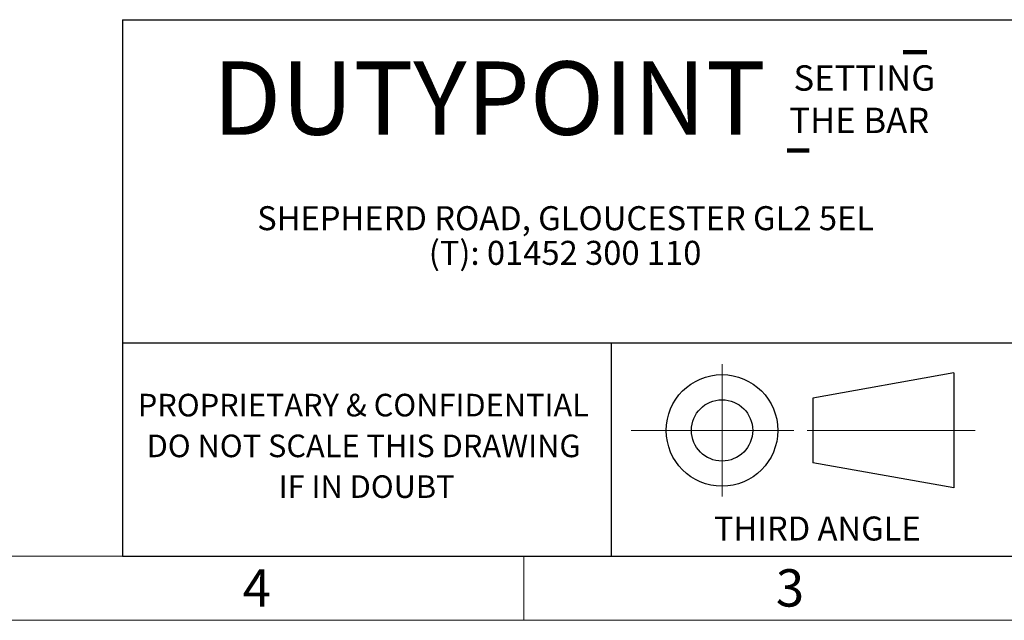
# Model space of a CAD drawing. Units: millimetres. Extents: x 64 to 6656, y 64 to 4688.
# Drawn here: x 3404 to 4881, y 64 to 965 of the extents above; entities that cross this region are included whole.
import ezdxf

# ---------------------------------------------------------------- set-up
doc = ezdxf.new("R2010")
doc.units = ezdxf.units.MM
doc.header["$LTSCALE"] = 16
doc.linetypes.add('SLD-Center', pattern=[19.05, 15.24, -1.27, 1.27, -1.27])
doc.linetypes.add('SLD-Solid', pattern=[0])
for name, color, linetype in [('FORMAT', 7, 'SLD-Solid'), ('SHEET_FORMAT_LINES', 8, 'SLD-Solid'), ('SHEET_FORMAT_TEXT', 7, 'SLD-Solid')]:
    doc.layers.add(name, color=color, linetype=linetype)
doc.styles.add('SLDTEXTSTYLE0', font='GOTHIC.TTF', dxfattribs={"width": 0.913})
doc.styles.add('SLDTEXTSTYLE3', font='ARIAL.TTF', dxfattribs={"width": 0.948})
doc.styles.add('SLDTEXTSTYLE4', font='ARIALBD.TTF', dxfattribs={"width": 0.948})

msp = doc.modelspace()

# ---------------------------------------------------------------- linework, layer by layer
at = {"layer": 'FORMAT', "color": 7, "lineweight": 25}
for p, q in [((3557.8, 965.1), (6560, 965.1)), ((3557.8, 160), (6560, 160))]:
    msp.add_line(p, q, dxfattribs=at)
at = {"layer": 'FORMAT', "color": 242, "lineweight": 100, "true_color": 0xd3191d}
for p, q in [((4729.4, 916.4), (4764.6, 916.4)), ((4555.2, 768.6), (4588.2, 768.6))]:
    msp.add_line(p, q, dxfattribs=at)
at = {"layer": 'FORMAT', "linetype": 'SLD-Center', "lineweight": 18}
for p, q in [((4457.4, 249.6), (4457.4, 448.1)), ((4321.1, 348.9), (4593.6, 348.9)), ((4593.6, 348.9), (4855.7, 348.9))]:
    msp.add_line(p, q, dxfattribs=at)
at = {"layer": 'FORMAT', "lineweight": 25}
for p, q in [((4805.1, 435.5), (4593.6, 397.5)), ((4805.1, 435.5), (4805.1, 262.6)), ((4593.6, 397.5), (4593.6, 300.2))]:
    msp.add_line(p, q, dxfattribs=at)
at = {"layer": 'FORMAT', "linetype": 'SLD-Solid', "lineweight": 25}
msp.add_line((4805.1, 262.6), (4593.6, 300.2), dxfattribs=at)
at = {"layer": 'FORMAT', "lineweight": 25}
for radius in [83.7, 46]:
    msp.add_circle((4457.4, 348.9), radius, dxfattribs=at)
at = {"layer": 'SHEET_FORMAT_LINES', "color": 7, "lineweight": 25}
msp.add_line((3557.8, 965.1), (3557.8, 160), dxfattribs=at)
at = {"layer": 'SHEET_FORMAT_LINES', "color": 9, "linetype": 'SLD-Solid', "true_color": 0xc0c0c0}
for p, q in [((6560, 480), (3557.8, 480)), ((4291.2, 478.8), (4291.2, 160))]:
    msp.add_line(p, q, dxfattribs=at)
at = {"layer": 'SHEET_FORMAT_LINES', "color": 7, "linetype": 'SLD-Solid', "lineweight": 18}
for p, q in [((6560, 160), (160, 160)), ((4160, 160), (4160, 64)), ((4160, 160), (4160, 64)), ((6656, 64), (64, 64))]:
    msp.add_line(p, q, dxfattribs=at)
at = {"layer": 'SHEET_FORMAT_LINES'}
msp.add_line((3557.8, 160), (4906.3, 160), dxfattribs=at)

# ---------------------------------------------------------------- texts
at = {"layer": 'FORMAT', "insert": (4445.2, 219.7), "char_height": 36, "attachment_point": 1, "style": 'SLDTEXTSTYLE0'}
msp.add_mtext('THIRD ANGLE', dxfattribs=at)
msp.add_mtext('THIRD ANGLE', dxfattribs=at)
at = {"layer": 'SHEET_FORMAT_LINES', "char_height": 56, "attachment_point": 2, "style": 'SLDTEXTSTYLE0'}
for s, insert in [('4', (3759.4, 140.6)), ('3', (4559.4, 140.6))]:
    msp.add_mtext(s, dxfattribs=dict(at, insert=insert))
at = {"layer": 'SHEET_FORMAT_TEXT', "attachment_point": 2}
for s, insert, char_height, style in [('DUTYPOINT', (4107.8, 902.5), 110.07, 'SLDTEXTSTYLE4'), ('SETTING ', (4670.9, 896.7), 38.1, 'SLDTEXTSTYLE4'), ('SETTING ', (4670.9, 896.7), 38.1, 'SLDTEXTSTYLE4'), ('THE BAR', (4663.3, 833.1), 38.1, 'SLDTEXTSTYLE4'), ('THE BAR', (4663.3, 833.1), 38.1, 'SLDTEXTSTYLE4'), ('SHEPHERD ROAD, GLOUCESTER GL2 5EL ', (4222.7, 685.3), 36, 'SLDTEXTSTYLE3'), ('(T): 01452 300 110', (4221.9, 633.3), 36, 'SLDTEXTSTYLE3'), ('PROPRIETARY & CONFIDENTIAL', (3919.2, 403.8), 33.867, 'SLDTEXTSTYLE0'), ('PROPRIETARY & CONFIDENTIAL', (3919.2, 403.8), 33.867, 'SLDTEXTSTYLE0'), ('DO NOT SCALE THIS DRAWING', (3919.6, 342.6), 33.867, 'SLDTEXTSTYLE0'), ('DO NOT SCALE THIS DRAWING', (3919.6, 342.6), 33.867, 'SLDTEXTSTYLE0'), ('IF IN DOUBT', (3924, 281.5), 33.867, 'SLDTEXTSTYLE0'), ('IF IN DOUBT', (3924, 281.5), 33.867, 'SLDTEXTSTYLE0')]:
    msp.add_mtext(s, dxfattribs=dict(at, insert=insert, char_height=char_height, style=style))

doc.saveas('drawing.dxf')
